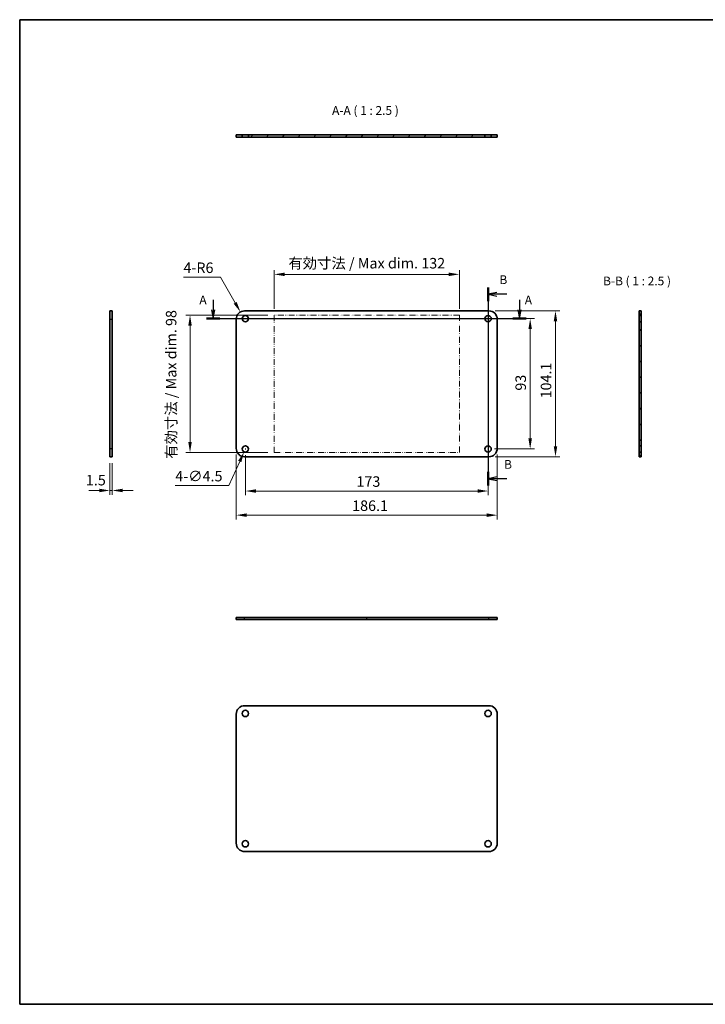
# Model space of a CAD drawing. Units: millimetres. Extents: x 0 to 6101, y 0 to 1124.
# Drawn here: x 5123 to 5612, y 0 to 702 of the extents above; entities that cross this region are included whole.
import ezdxf

# ---------------------------------------------------------------- set-up
doc = ezdxf.new("R2010")
doc.units = ezdxf.units.MM
doc.linetypes.add('DASH_DOUBLE_DOT', pattern=[0.43979999999999997, 0.24, -0.06, 0.0098, -0.06, 0.01, -0.06])
for name, color, linetype, lineweight in [('Border (ISO)', 7, 'Continuous', 35), ('Dimension (ISO)', 7, 'Continuous', 18), ('Hatch (ISO)', 1, 'Continuous', 18), ('Section Line (ISO)', 7, 'Continuous', 25), ('Sketch Geometry (ISO)', 7, 'Continuous', 18), ('Symbol (ISO)', 7, 'Continuous', 18), ('Visible (ISO)', 7, 'Continuous', 35), ('Visible Narrow (ISO)', 7, 'Continuous', 25)]:
    doc.layers.add(name, color=color, linetype=linetype, lineweight=lineweight)
doc.styles.add('Note Text (TK)', font='txt')
doc.dimstyles.new('Default - Method 1b (TK)', dxfattribs={"dimscale": 3, "dimtxt": 2.5, "dimasz": 2.5, "dimexe": 1, "dimexo": 1.499999999999999, "dimgap": 1, "dimtad": 1, "dimtoh": 1, "dimrnd": 1e-08, "dimdsep": 46, "dimtxsty": 'Note Text (TK)', "dimcen": 0.09, "dimdle": 5, "dimclrd": 100, "dimclre": 100, "dimclrt": 7, "dimadec": 1, "dimazin": 1, "dimtfac": 1, "dimtmove": 0, "dimatfit": 3, "dimfxl": 1, "dimtolj": 1, "dimlwd": -1, "dimlwe": -1, "dimarcsym": 0})
pattern_1 = [(44.99999999999999, (5086.750000000001, -20), (-5.612660075668221, 5.612660075668221), [])]

# ---------------------------------------------------------------- blocks, each defined once
blk = doc.blocks.new('図面枠 tk図枠')
at = {"layer": 'Border (ISO)'}
for p, q in [((14.49999999999999, 289), (405.4999999999999, 289)), ((14.49999999999999, 289), (14.50000000000001, 8.000000000000007)), ((14.50000000000001, 8.000000000000007), (405.4999999999999, 8.000000000000007))]:
    blk.add_line(p, q, dxfattribs=at)
blk = doc.blocks.new('*D46')
at = {"layer": 'Defpoints', "color": 0}
for p in [(5283.911394189514, 396.217713243474), (5456.911394031202, 396.217713243474), (5456.911394031202, 366.2177132434741)]:
    blk.add_point(p, dxfattribs=at)
at = {"layer": 'Dimension (ISO)', "color": 100}
for p, q in [((5283.911394189514, 391.717713243474), (5283.911394189514, 363.2177132434741)), ((5456.911394031202, 391.717713243474), (5456.911394031202, 363.2177132434741)), ((5291.411394189514, 366.2177132434741), (5449.411394031201, 366.2177132434741))]:
    blk.add_line(p, q, dxfattribs=at)
for points in [[(5291.411394189514, 367.4677132434741), (5291.411394189514, 364.9677132434741), (5283.911394189514, 366.2177132434741)], [(5449.411394031201, 367.4677132434741), (5449.411394031201, 364.9677132434741), (5456.911394031202, 366.2177132434741)]]:
    blk.add_solid(points, dxfattribs=at)
at = {"layer": 'Dimension (ISO)', "color": 7, "insert": (5363.081848655813, 372.9677132434741), "char_height": 7.5, "attachment_point": 4, "style": 'Note Text (TK)'}
blk.add_mtext('\\A1;173', dxfattribs=at)
blk = doc.blocks.new('*D47')
at = {"layer": 'Defpoints', "color": 0}
for p in [(5277.361394746705, 396.6677122622345), (5463.461393474011, 396.6677122622345), (5463.461393474011, 349.0009208028827)]:
    blk.add_point(p, dxfattribs=at)
at = {"layer": 'Dimension (ISO)', "color": 100}
for p, q in [((5277.361394746705, 392.1677122622345), (5277.361394746705, 346.0009208028827)), ((5463.461393474011, 392.1677122622345), (5463.461393474011, 346.0009208028827)), ((5284.861394746705, 349.0009208028827), (5455.961393474011, 349.0009208028827))]:
    blk.add_line(p, q, dxfattribs=at)
for points in [[(5284.861394746705, 350.2509208028827), (5284.861394746705, 347.7509208028827), (5277.361394746705, 349.0009208028827)], [(5455.961393474011, 350.2509208028827), (5455.961393474011, 347.7509208028827), (5463.461393474011, 349.0009208028827)]]:
    blk.add_solid(points, dxfattribs=at)
at = {"layer": 'Dimension (ISO)', "color": 7, "insert": (5359.992360019449, 355.7509208028827), "char_height": 7.5, "attachment_point": 4, "style": 'Note Text (TK)'}
blk.add_mtext('\\A1;186.1', dxfattribs=at)
blk = doc.blocks.new('*D48')
at = {"layer": 'Defpoints', "color": 0}
for p in [(5456.911394031202, 489.2177122653333), (5456.911394031202, 396.217713243474), (5486.911394031202, 396.217713243474)]:
    blk.add_point(p, dxfattribs=at)
at = {"layer": 'Dimension (ISO)', "color": 100}
for p, q in [((5461.411394031202, 489.2177122653333), (5489.911394031202, 489.2177122653333)), ((5486.911394031202, 481.7177122653332), (5486.911394031202, 403.717713243474)), ((5461.411394031202, 396.217713243474), (5489.911394031202, 396.217713243474))]:
    blk.add_line(p, q, dxfattribs=at)
for points in [[(5485.661394031201, 481.7177122653332), (5488.161394031202, 481.7177122653332), (5486.911394031202, 489.2177122653333)], [(5485.661394031201, 403.717713243474), (5488.161394031202, 403.717713243474), (5486.911394031202, 396.217713243474)]]:
    blk.add_solid(points, dxfattribs=at)
at = {"layer": 'Dimension (ISO)', "color": 7, "insert": (5480.161394031202, 437.8384513907673), "char_height": 7.5, "attachment_point": 4, "rotation": 90, "style": 'Note Text (TK)'}
blk.add_mtext('\\A1;93', dxfattribs=at)
blk = doc.blocks.new('*D49')
at = {"layer": 'Defpoints', "color": 0}
for p in [(5457.461393440087, 494.7677132465733), (5457.461393440087, 390.6677122622345), (5504.961393440088, 390.6677122622345)]:
    blk.add_point(p, dxfattribs=at)
at = {"layer": 'Dimension (ISO)', "color": 100}
for p, q in [((5461.961393440088, 494.7677132465733), (5507.961393440087, 494.7677132465732)), ((5504.961393440088, 487.2677132465732), (5504.961393440088, 398.1677122622345)), ((5461.961393440088, 390.6677122622345), (5507.961393440087, 390.6677122622345))]:
    blk.add_line(p, q, dxfattribs=at)
for points in [[(5503.711393440088, 487.2677132465732), (5506.211393440088, 487.2677132465732), (5504.961393440088, 494.7677132465732)], [(5503.711393440088, 398.1677122622345), (5506.211393440088, 398.1677122622345), (5504.961393440088, 390.6677122622345)]]:
    blk.add_solid(points, dxfattribs=at)
at = {"layer": 'Dimension (ISO)', "color": 7, "insert": (5498.211393440088, 432.2986786634948), "char_height": 7.5, "attachment_point": 4, "rotation": 90, "style": 'Note Text (TK)'}
blk.add_mtext('\\A1;104.1', dxfattribs=at)
blk = doc.blocks.new('*D50')
at = {"layer": 'Defpoints', "color": 0}
for p in [(5187.30562659432, 390.6677122622345), (5188.80562659432, 390.6677122622345), (5188.80562659432, 366.6091010995123)]:
    blk.add_point(p, dxfattribs=at)
at = {"layer": 'Dimension (ISO)', "color": 100}
for p, q in [((5187.30562659432, 386.1677122622345), (5187.30562659432, 363.6091010995123)), ((5188.80562659432, 386.1677122622345), (5188.80562659432, 363.6091010995123)), ((5179.805626594321, 366.6091010995123), (5172.305626594321, 366.6091010995123)), ((5187.30562659432, 366.6091010995123), (5188.80562659432, 366.6091010995123)), ((5196.305626594321, 366.6091010995123), (5203.80562659432, 366.6091010995123))]:
    blk.add_line(p, q, dxfattribs=at)
for points in [[(5179.805626594321, 367.8591010995123), (5179.805626594321, 365.3591010995123), (5187.30562659432, 366.6091010995123)], [(5196.305626594321, 367.8591010995123), (5196.305626594321, 365.3591010995123), (5188.80562659432, 366.6091010995123)]]:
    blk.add_solid(points, dxfattribs=at)
at = {"layer": 'Dimension (ISO)', "color": 7, "insert": (5170.170498535672, 373.9799407897456), "char_height": 7.5, "attachment_point": 4, "style": 'Note Text (TK)'}
blk.add_mtext('\\A1;1.5', dxfattribs=at)
blk = doc.blocks.new('*D58')
at = {"layer": 'Defpoints', "color": 0}
for p in [(5280.361394746704, 493.9638656692793), (5283.361394746703, 488.7677132465732)]:
    blk.add_point(p, dxfattribs=at)
at = {"layer": 'Dimension (ISO)', "color": 100}
for p, q in [((5239.723598759597, 518.781725563153), (5266.032796656264, 518.7817255631531)), ((5266.032796656264, 518.7817255631531), (5276.611394746703, 500.4590561976624))]:
    blk.add_line(p, q, dxfattribs=at)
blk.add_solid([(5277.693926501433, 501.0840561976624), (5275.528862991972, 499.8340561976625), (5280.361394746704, 493.9638656692793)], dxfattribs=at)
at = {"layer": 'Dimension (ISO)', "color": 7, "insert": (5239.723598759598, 525.531725563153), "char_height": 7.5, "attachment_point": 4, "style": 'Note Text (TK)'}
blk.add_mtext('\\A1;4-R6', dxfattribs=at)
blk = doc.blocks.new('*D59')
at = {"layer": 'Defpoints', "color": 0}
for p in [(5282.977094761313, 394.1708657702934), (5284.845693617714, 398.2645607166542)]:
    blk.add_point(p, dxfattribs=at)
at = {"layer": 'Dimension (ISO)', "color": 100}
for p, q in [((5283.641394189512, 396.2177132434742), (5284.181394189513, 396.2177132434747)), ((5283.911394189512, 395.9477132434742), (5283.911394189512, 396.4877132434745)), ((5271.987064830867, 370.0940930416264), (5279.862763333976, 387.3480408596929)), ((5233.90242777552, 370.0940930416264), (5271.987064830867, 370.0940930416264))]:
    blk.add_line(p, q, dxfattribs=at)
blk.add_solid([(5278.725625848876, 387.8670960975822), (5280.999900819077, 386.8289856218039), (5282.977094761313, 394.1708657702934)], dxfattribs=at)
at = {"layer": 'Dimension (ISO)', "color": 7, "insert": (5233.90242777552, 376.8440930416264), "char_height": 7.5, "attachment_point": 4, "style": 'Note Text (TK)'}
blk.add_mtext('\\A1;4-∅4.5', dxfattribs=at)
blk = doc.blocks.new('*D62')
at = {"layer": 'Defpoints', "color": 0}
for p in [(5436.411393276125, 520.8031725307842), (5304.411394746705, 491.7177138738709), (5436.411393276125, 491.717714620182)]:
    blk.add_point(p, dxfattribs=at)
at = {"layer": 'Dimension (ISO)', "color": 100}
for p, q in [((5304.411394746705, 496.2177138738709), (5304.411394746705, 523.8031725307841)), ((5311.911394746704, 520.8031725307842), (5428.911393276124, 520.8031725307842)), ((5436.411393276125, 496.217714620182), (5436.411393276125, 523.8031725307841))]:
    blk.add_line(p, q, dxfattribs=at)
for points in [[(5311.911394746704, 522.0531725307842), (5311.911394746704, 519.5531725307842), (5304.411394746705, 520.8031725307842)], [(5428.911393276124, 522.0531725307842), (5428.911393276124, 519.5531725307842), (5436.411393276125, 520.8031725307842)]]:
    blk.add_solid(points, dxfattribs=at)
at = {"layer": 'Dimension (ISO)', "color": 7, "insert": (5370.411394011415, 528.7463543489661), "char_height": 7.5, "attachment_point": 5, "style": 'Note Text (TK)'}
blk.add_mtext('\\A1;有効寸法 / Max dim. 132', dxfattribs=at)
blk = doc.blocks.new('*D63')
at = {"layer": 'Defpoints', "color": 0}
for p in [(5244.413114259422, 491.7177138738708), (5304.411394746705, 491.7177138738707), (5304.411394905013, 393.717712754404)]:
    blk.add_point(p, dxfattribs=at)
at = {"layer": 'Dimension (ISO)', "color": 100}
for p, q in [((5299.911394746705, 491.7177138738707), (5241.413114259422, 491.7177138738708)), ((5244.413114259422, 401.217712754404), (5244.413114259422, 484.2177138738708)), ((5299.911394905013, 393.717712754404), (5241.413114259422, 393.7177127544041))]:
    blk.add_line(p, q, dxfattribs=at)
for points in [[(5243.163114259421, 484.2177138738708), (5245.663114259421, 484.2177138738708), (5244.413114259422, 491.7177138738708)], [(5243.163114259421, 401.217712754404), (5245.663114259421, 401.217712754404), (5244.413114259422, 393.7177127544041)]]:
    blk.add_solid(points, dxfattribs=at)
at = {"layer": 'Dimension (ISO)', "color": 7, "insert": (5230.965745199725, 442.2654057976756), "char_height": 7.5, "attachment_point": 5, "rotation": 90, "style": 'Note Text (TK)'}
blk.add_mtext('\\A1;有効寸法 / Max dim. 98', dxfattribs=at)

msp = doc.modelspace()

# ---------------------------------------------------------------- hatches: boundary and pattern name
at = {"layer": 'Hatch (ISO)'}
h = msp.add_hatch(dxfattribs=at)
h.set_pattern_fill('ANSI31', color=256, scale=63.5, style=0)
h.set_pattern_definition(pattern_1)
h.paths.add_polyline_path([(5286.161393448626, 620.2585091711799), (5286.161393457106, 618.75850917118), (5454.661393298795, 618.7585101238571), (5454.661393290314, 620.258510123857)])
h.paths.add_polyline_path([(5463.444493929809, 618.7585101735154), (5463.444493921328, 620.2585101735157), (5459.161393290314, 620.2585101492996), (5459.161393298795, 618.7585101492994)])
h.paths.add_polyline_path([(5277.37829273849, 620.2585091215215), (5277.37829274697, 618.7585091215213), (5281.661393457107, 618.7585091457374), (5281.661393448626, 620.2585091457375)])
h = msp.add_hatch(dxfattribs=at)
h.set_pattern_fill('ANSI31', color=256, scale=63.5, style=0)
h.set_pattern_definition(pattern_1)
h.paths.add_polyline_path([(5566.141483554119, 486.9677122653333), (5564.641483554119, 486.9677122653333), (5564.641483554119, 398.467713243474), (5566.141483554119, 398.467713243474)])
h.paths.add_polyline_path([(5566.141483554119, 494.7677132434636), (5564.641483554119, 494.7677132434636), (5564.641483554119, 491.4677122653333), (5566.141483554119, 491.4677122653333)])
h.paths.add_polyline_path([(5564.641483554119, 390.6677122653442), (5566.141483554119, 390.6677122653442), (5566.141483554119, 393.967713243474), (5564.641483554119, 393.967713243474)])

# ---------------------------------------------------------------- linework, layer by layer
at = {"layer": 'Section Line (ISO)', "linetype": 'Continuous'}
for p, q in [((5456.911394031202, 511.4041373964272), (5456.911394031202, 370.2149069824108)), ((5463.161394031202, 507.8446758757263), (5456.911394031202, 506.5946758757264)), ((5463.161394031202, 506.5946758757264), (5456.911394031202, 506.5946758757264)), ((5456.911394031202, 506.5946758757264), (5463.161394031202, 505.3446758757265)), ((5470.304710279208, 506.5946758757264), (5463.161394031202, 506.5946758757264)), ((5260.929530361555, 502.6000631869552), (5260.929530401881, 495.4677122923523)), ((5479.294742040164, 502.6000644215638), (5479.294742080489, 495.4677135269609)), ((5259.67953040188, 495.4677122852849), (5260.929530437217, 489.2177122923522)), ((5260.929530401881, 495.4677122923523), (5260.929530437217, 489.2177122923522)), ((5260.929530437217, 489.2177122923522), (5262.17953040188, 495.4677122994195)), ((5478.04474208049, 495.4677135198936), (5479.294742115826, 489.2177135269609)), ((5479.294742080489, 495.4677135269609), (5479.294742115826, 489.2177135269609)), ((5479.294742115826, 489.2177135269609), (5480.544742080489, 495.4677135340282)), ((5256.15069004793, 489.2177122653333), (5484.073582505113, 489.2177135539799)), ((5463.161394031202, 376.2743685031115), (5456.911394031202, 375.0243685031116)), ((5463.161394031202, 375.0243685031116), (5456.911394031202, 375.0243685031116)), ((5456.911394031202, 375.0243685031116), (5463.161394031202, 373.7743685031116)), ((5470.304710279208, 375.0243685031116), (5463.161394031202, 375.0243685031116))]:
    msp.add_line(p, q, dxfattribs=at)
at = {"layer": 'Section Line (ISO)', "linetype": 'Continuous', "lineweight": 50}
for p, q in [((5456.911394031202, 511.4041373964272), (5456.911394031202, 501.7852143550255)), ((5256.15069004793, 489.2177122653333), (5265.708370826505, 489.2177123193713)), ((5474.515901726539, 489.2177134999418), (5484.073582505113, 489.2177135539799)), ((5456.911394031202, 379.8338300238124), (5456.911394031202, 370.2149069824108))]:
    msp.add_line(p, q, dxfattribs=at)
at = {"layer": 'Sketch Geometry (ISO)', "color": 4, "linetype": 'DASH_DOUBLE_DOT', "lineweight": 18, "ltscale": 17.79596710205078}
for p, q in [((5304.411394746705, 491.7177123812479), (5304.411394707127, 393.717712754404)), ((5436.411393276125, 491.7177116349365), (5304.411394746705, 491.7177123812479)), ((5436.411393830205, 393.717712754404), (5436.411393276125, 491.7177131275592)), ((5304.411394905013, 393.717712754404), (5436.411393830205, 393.717712754404))]:
    msp.add_line(p, q, dxfattribs=at)
at = {"layer": 'Visible (ISO)'}
for p, q in [((5277.361394003273, 620.2585091214258), (5277.37829273849, 620.2585091215213)), ((5277.361394003273, 620.2585091214258), (5277.361394011752, 618.7585091214258)), ((5277.361394011752, 618.7585091214258), (5277.37829274697, 618.7585091215213)), ((5277.37829273849, 620.2585091215215), (5277.37829274697, 618.7585091215213)), ((5281.661393448626, 620.2585091457375), (5277.37829273849, 620.2585091215215)), ((5277.37829274697, 618.7585091215213), (5281.661393457107, 618.7585091457374)), ((5281.661393457107, 618.7585091457374), (5281.661393448626, 620.2585091457375)), ((5281.661393448626, 620.2585091457375), (5286.161393448626, 620.2585091711799)), ((5286.161393457106, 618.7585091711798), (5281.661393457107, 618.7585091457374)), ((5454.661393290315, 620.258510123857), (5286.161393448626, 620.2585091711799)), ((5286.161393448626, 620.2585091711799), (5286.161393457106, 618.7585091711798)), ((5286.161393457106, 618.7585091711798), (5454.661393298795, 618.7585101238571)), ((5454.661393298795, 618.7585101238571), (5454.661393290315, 620.258510123857)), ((5454.661393290314, 620.258510123857), (5459.161393290314, 620.2585101492994)), ((5459.161393298795, 618.7585101492994), (5454.661393298795, 618.7585101238571)), ((5463.444493921328, 620.2585101735154), (5459.161393290314, 620.2585101492994)), ((5459.161393290314, 620.2585101492994), (5459.161393298795, 618.7585101492994)), ((5459.161393298795, 618.7585101492994), (5463.444493929809, 618.7585101735154)), ((5463.444493929809, 618.7585101735154), (5463.444493921328, 620.2585101735154)), ((5463.444493921328, 620.2585101735157), (5463.461392730579, 620.2585101736111)), ((5463.444493929809, 618.7585101735154), (5463.46139273906, 618.7585101736111)), ((5463.461392730579, 620.2585101736111), (5463.46139273906, 618.7585101736111)), ((5187.305626594319, 488.7677132465731), (5187.30562659432, 494.7677132465733)), ((5187.30562659432, 494.7677132465733), (5188.80562659432, 494.7677132465733)), ((5188.805626594319, 488.7677132465731), (5188.80562659432, 494.7677132465733)), ((5370.411394110358, 494.7677127544038), (5283.361394780627, 494.7677132465733)), ((5457.461393440087, 494.7677132465733), (5370.411394110358, 494.7677127544038)), ((5566.141483554119, 494.7677132434636), (5564.641483554119, 494.7677132434636)), ((5564.641483554119, 494.7677132434636), (5564.641483554119, 491.4677122653333)), ((5566.141483554119, 491.4677122653333), (5566.141483554119, 494.7677132434636)), ((5187.305626594319, 488.7677132465732), (5187.305626594319, 396.6677122622345)), ((5188.805626594319, 488.7677132465732), (5188.805626594319, 396.6677122622345)), ((5277.361394746705, 488.7677132465732), (5277.361394746705, 396.6677122622345)), ((5463.461393474011, 396.6677122622345), (5463.461393474011, 488.7677132465732)), ((5564.641483554119, 491.4677122653333), (5566.141483554119, 491.4677122653333)), ((5564.641483554119, 486.9677122653333), (5564.641483554119, 491.4677122653333)), ((5566.141483554119, 486.9677122653333), (5564.641483554119, 486.9677122653333)), ((5564.641483554119, 486.9677122653333), (5564.641483554119, 398.467713243474)), ((5566.141483554119, 491.4677122653333), (5566.141483554119, 486.9677122653333)), ((5566.141483554119, 398.467713243474), (5566.141483554119, 486.9677122653333)), ((5187.30562659432, 390.6677122622345), (5187.305626594319, 396.6677122622345)), ((5188.80562659432, 390.6677122622345), (5188.805626594319, 396.6677122622345)), ((5564.641483554119, 398.467713243474), (5566.141483554119, 398.467713243474)), ((5564.641483554119, 393.967713243474), (5564.641483554119, 398.467713243474)), ((5566.141483554119, 393.967713243474), (5564.641483554119, 393.967713243474)), ((5564.641483554119, 393.967713243474), (5564.641483554119, 390.6677122653442)), ((5566.141483554119, 398.467713243474), (5566.141483554119, 393.967713243474)), ((5566.141483554119, 390.6677122653442), (5566.141483554119, 393.967713243474)), ((5187.30562659432, 390.6677122622345), (5188.80562659432, 390.6677122622345)), ((5283.361394780627, 390.6677122622345), (5370.411394110358, 390.6677127544039)), ((5370.411394110358, 390.6677127544039), (5457.461393440087, 390.6677122622345)), ((5564.641483554119, 390.6677122653442), (5566.141483554119, 390.6677122653442)), ((5283.361394780578, 276.0209164481005), (5277.361394746655, 276.0209164481022)), ((5277.361394746655, 274.5209164481023), (5277.361394746655, 276.0209164481022)), ((5283.361394780578, 274.5209164481005), (5277.361394746655, 274.5209164481023)), ((5283.361394780578, 276.0209164481005), (5370.411394110308, 276.0209164481005)), ((5283.361394780578, 274.5209164481005), (5370.411394110308, 274.5209164481005)), ((5370.411394110308, 276.0209164481005), (5457.461393440038, 276.0209164481005)), ((5370.411394110308, 274.5209164481005), (5457.461393440038, 274.5209164481005)), ((5463.461393473961, 276.0209164481022), (5457.461393440038, 276.0209164481005)), ((5463.461393473961, 274.5209164481023), (5457.461393440038, 274.5209164481005)), ((5463.461393473961, 274.5209164481023), (5463.461393473961, 276.0209164481022)), ((5283.361394780545, 213.0559105906915), (5370.411394110274, 213.0559100985221)), ((5370.411394110274, 213.0559100985221), (5457.461393440004, 213.0559105906915)), ((5277.361394746621, 114.9559096063527), (5277.361394746621, 207.0559105906915)), ((5463.461393473927, 207.0559105906915), (5463.461393473927, 114.9559096063527)), ((5370.411394110274, 108.9559100985221), (5283.361394780545, 108.9559096063527)), ((5457.461393440004, 108.9559096063527), (5370.411394110274, 108.9559100985221))]:
    msp.add_line(p, q, dxfattribs=at)
for centre in [(5283.911394189514, 489.2177122653333), (5456.911394031202, 489.2177122653333), (5283.911394189514, 396.217713243474), (5456.911394031202, 396.217713243474), (5283.911394189431, 207.505909609452), (5456.911394031118, 207.505909609452), (5283.911394189431, 114.5059105875926), (5456.911394031118, 114.5059105875926)]:
    msp.add_circle(centre, 2.25, dxfattribs=at)
for centre, radius, start, end in [((5283.361394746705, 488.7677132465731), 6.000000000000014, 89.99999967603084, 180), ((5457.461393474011, 488.7677132465731), 6.000000000000014, 0, 90.00000032391705), ((5283.361394746705, 396.6677122622345), 6.000000000000014, 180, 270.000000323917), ((5457.461393474011, 396.6677122622345), 5.999999999999978, 269.9999996760308, 0), ((5283.361394746621, 207.0559105906915), 6.000000000000014, 89.99999967603084, 180), ((5457.461393473927, 207.0559105906915), 5.999999999999978, 0, 90.00000032391705), ((5283.361394746621, 114.9559096063527), 6.000000000000014, 180, 270.000000323917), ((5457.461393473927, 114.9559096063527), 6.000000000000014, 269.9999996760308, 0)]:
    msp.add_arc(centre, radius, start, end, dxfattribs=at)
at = {"layer": 'Visible Narrow (ISO)'}
for p, q in [((5187.305626594319, 488.7677132465732), (5188.805626594319, 488.7677132465732)), ((5187.305626594319, 396.6677122622345), (5188.805626594319, 396.6677122622345)), ((5283.361394780578, 274.5209164481005), (5283.361394780578, 276.0209164481005)), ((5370.411394110308, 274.5209164481005), (5370.411394110308, 276.0209164481005)), ((5457.461393440038, 274.5209164481005), (5457.461393440038, 276.0209164481005))]:
    msp.add_line(p, q, dxfattribs=at)

# ---------------------------------------------------------------- block references
at = {"xscale": 2.5, "yscale": 2.5, "zscale": 2.5}
msp.add_blockref('図面枠 tk図枠', (5086.750000000001, -20), dxfattribs=at)

# ---------------------------------------------------------------- texts
at = {"layer": 'Section Line (ISO)', "char_height": 6.25, "attachment_point": 7, "style": 'Note Text (TK)'}
for s, insert in [('B', (5464.967244723656, 511.9170675892613)), ('A', (5251.068752758526, 497.4802472699423)), ('A', (5483.036501666061, 497.4412415674684)), ('B', (5468.312098156385, 380.1290557028562))]:
    msp.add_mtext(s, dxfattribs=dict(at, insert=insert))
at = {"layer": 'Symbol (ISO)', "color": 7, "char_height": 6.25, "attachment_point": 7, "style": 'Note Text (TK)'}
for s, insert in [('A-A ( 1 : 2.5 )', (5345.684972506786, 632.6584894569363)), ('B-B ( 1 : 2.5 )', (5538.878502263651, 511.0177132465732))]:
    msp.add_mtext(s, dxfattribs=dict(at, insert=insert))

# ---------------------------------------------------------------- dimensions: what is measured, and where the dimension line sits
at = {"layer": 'Dimension (ISO)', "color": 100}
dim = msp.add_linear_dim(base=(5436.411393276125, 520.8031725307842), p1=(5304.411394746705, 491.7177138738709), p2=(5436.411393276125, 491.717714620182), angle=359.9999996760569, text='有効寸法 / Max dim. <>', dimstyle='Default - Method 1b (TK)', override={"dimtoh": 0, "dimtofl": 0, "dimatfit": 1}, dxfattribs=at)
dim.commit()
dim.dimension.update_dxf_attribs({"geometry": '*D62', "text_midpoint": (5370.411394011415, 528.7463543489661)})
dim = msp.add_radius_dim(center=(5283.361394746703, 488.7677132465732), mpoint=(5280.361394746704, 493.9638656692793), text='4-<>', dimstyle='Default - Method 1b (TK)', override={"dimtih": 1, "dimdec": 2, "dimcen": 0, "dimtp": 0, "dimtm": 0, "dimtdec": 2, "dimtofl": 0}, dxfattribs=at)
dim.commit()
dim.dimension.update_dxf_attribs({"geometry": '*D58', "text_midpoint": (5250.824451032325, 518.781725563153), "dimtype": 164})
dim = msp.add_linear_dim(base=(5244.413114259422, 491.7177138738708), p1=(5304.411394905013, 393.717712754404), p2=(5304.411394746705, 491.7177138738707), angle=90, text='有効寸法 / Max dim. <>', dimstyle='Default - Method 1b (TK)', override={"dimtoh": 0, "dimtofl": 0, "dimtmove": 2, "dimatfit": 1}, dxfattribs=at)
dim.commit()
dim.dimension.update_dxf_attribs({"geometry": '*D63', "text_midpoint": (5230.965745199725, 442.2654057976756), "dimtype": 160})
for base, p1, p2, angle, override, picture, middle in [((5504.961393440088, 390.6677122622345), (5457.461393440087, 494.7677132465733), (5457.461393440087, 390.6677122622345), 90, {"dimtoh": 0, "dimdec": 2, "dimtp": 0, "dimtm": 0, "dimtdec": 2, "dimtofl": 0, "dimatfit": 1}, '*D49', (5504.961393440088, 442.7177127544039)), ((5486.911394031202, 396.217713243474), (5456.911394031202, 489.2177122653333), (5456.911394031202, 396.217713243474), 90, {"dimtoh": 0, "dimdec": 2, "dimtp": 0, "dimtm": 0, "dimtdec": 2, "dimtofl": 0, "dimatfit": 1}, '*D48', (5486.911394031202, 442.7177127544037)), ((5463.461393474011, 349.0009208028827), (5277.361394746705, 396.6677122622345), (5463.461393474011, 396.6677122622345), 180, {"dimtoh": 0, "dimdec": 2, "dimtp": 0, "dimtm": 0, "dimtdec": 2, "dimtofl": 0, "dimatfit": 1}, '*D47', (5370.411394110358, 349.0009208028827)), ((5456.911394031202, 366.2177132434741), (5283.911394189514, 396.217713243474), (5456.911394031202, 396.217713243474), 180, {"dimtoh": 0, "dimdec": 2, "dimtp": 0, "dimtm": 0, "dimtdec": 2, "dimtofl": 0, "dimatfit": 1}, '*D46', (5370.411394110358, 366.2177132434741)), ((5188.80562659432, 366.6091010995123), (5187.30562659432, 390.6677122622345), (5188.80562659432, 390.6677122622345), 180, {"dimtoh": 0, "dimtmove": 2, "dimatfit": 1}, '*D50', (5175.880725808399, 373.9799407897456))]:
    dim = msp.add_linear_dim(base=base, p1=p1, p2=p2, angle=angle, dimstyle='Default - Method 1b (TK)', override=override, dxfattribs=at)
    dim.commit()
    dim.dimension.update_dxf_attribs({"geometry": picture, "text_midpoint": middle, "dimtype": 160})
dim = msp.add_diameter_dim_2p(p1=(5284.845693617714, 398.2645607166542), p2=(5282.977094761313, 394.1708657702934), text='4-<>', dimstyle='Default - Method 1b (TK)', override={"dimtih": 1, "dimdec": 2, "dimlfac": 1.00000000000005, "dimtp": 0, "dimtm": 0, "dimtdec": 2, "dimtofl": 0}, dxfattribs=at)
dim.commit()
dim.dimension.update_dxf_attribs({"geometry": '*D59', "text_midpoint": (5248.177995957338, 370.0940930416264), "dimtype": 163})

doc.saveas('drawing.dxf')
